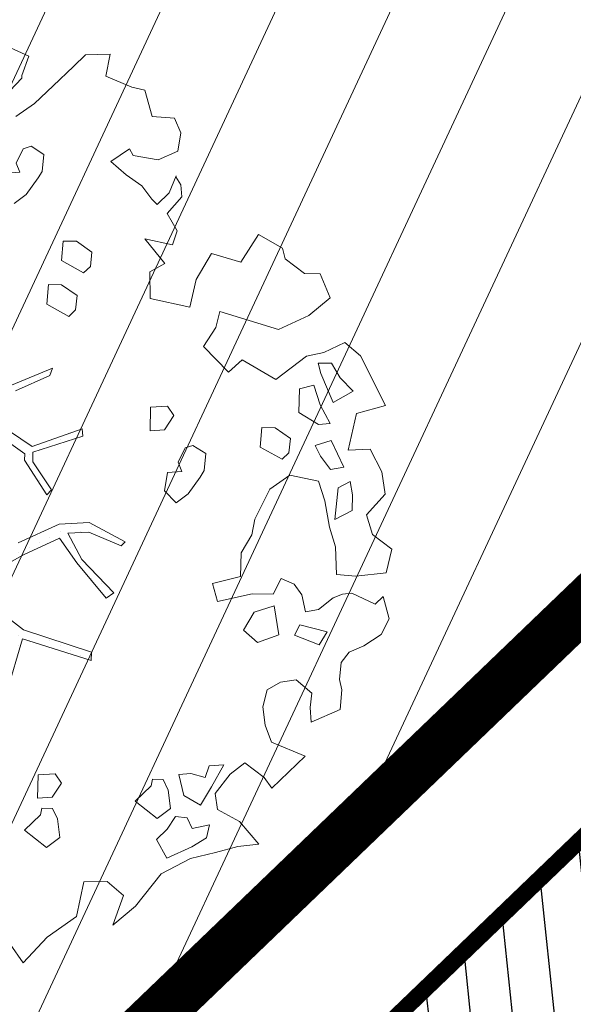
# Model space of a CAD drawing. Units: metres. Extents: x -2647544 to 3393452, y 3311439 to 9806610.
# Drawn here: x 546047 to 546051, y 6582529 to 6582535 of the extents above; entities that cross this region are included whole.
import ezdxf

# ---------------------------------------------------------------- set-up
doc = ezdxf.new("R2010")
doc.units = ezdxf.units.M
doc.header["$LTSCALE"] = 0.5
doc.header["$MEASUREMENT"] = 0
doc.linetypes.add('ACAD_ISO02W100', pattern=[15, 12, -3])
doc.layers.add('00_loov_ELAMUMAA', color=7, linetype='Continuous', lineweight=9, true_color=0xf8f287)
for name, color, linetype, lineweight in [('00_Loov_sihtots', 8, 'Continuous', 9), ('00_Loov_uued krundid', 7, 'Continuous', 5), ('00_sm_planeeritav kõrghaljastus', 7, 'Continuous', 9), ('08_ol.ol säilitatav puu', 96, 'Continuous', 9), ('09_likvideeritav kõrghaljastus', 7, 'Continuous', 9), ('0_TULETÕRJE VEEVÕTUKOHT_R', 5, 'Continuous', 20)]:
    doc.layers.add(name, color=color, linetype=linetype, lineweight=lineweight)
doc.layers.add('A_PLAN servituut', color=210, linetype='Continuous')
doc.layers.add('opt-uus tee', color=253, linetype='Continuous')

# ---------------------------------------------------------------- blocks, each defined once
blk = doc.blocks.new('platano2')
at = {"layer": '08_ol.ol säilitatav puu'}
h = blk.add_hatch(dxfattribs=at)
h.set_pattern_fill('DOTS', color=256, scale=4, style=0)
h.set_pattern_definition([(0, (-39973.25, -3784.6), (3.175, 6.35), [0, -6.35])])
h.paths.add_polyline_path([(88.21, 150.09), (83.22, 150.19), (69.39, 108.5), (42.73, 74.07), (38.89, 82.14), (32.1, 92.27), (22.94, 108.94), (12.89, 130.62), (28.09, 141.31), (49.93, 159.35), (46.53, 163.92), (26.15, 144.34), (9.99, 135.67), (9.26, 148.68), (17.65, 168.49), (15.2, 171.04), (3.26, 148.8), (4.39, 130.29), (15.87, 105.08), (31.27, 75.8), (31.44, 59.31), (4.3, 26.39), (-3.78, 21.58), (-7.26, 22.15), (-12.24, 23.25), (-18.66, 26.87), (-27.41, 39.04), (-36.62, 52.71), (-15.8, 69.78), (-17.73, 72.81), (-39.54, 56.76), (-56.47, 84.58), (-38.98, 109.21), (-34.99, 109.13), (-13.74, 122.69), (-16.67, 125.75), (-33.89, 114.1), (-39.88, 114.22), (-49.76, 144.89), (-54.26, 144.48), (-43.39, 113.79), (-61.93, 86.19), (-77.57, 103.49), (-87.13, 124.66), (-91.6, 126.25), (-81.11, 101.06), (-45.14, 51.38), (-46.69, 48.92), (-116, 80.28), (-116.57, 76.79), (-37.86, 40.75), (-22.88, 15.97), (-23.45, 12.48), (-35.57, 5.73), (-34.65, 1.71), (-40.18, 0.33), (-54.12, 2.6), (-77.09, 3.06), (-96.62, 0.96), (-130.41, 9.63), (-136.8, 39.73), (-164.2, 68.26), (-168.22, 67.34), (-142.83, 37.86), (-136.97, 6.26), (-137.11, -0.73), (-156.92, -16.81), (-167.4, -16.1), (-182.93, -18.29), (-205.8, -12.84), (-206.84, -14.82), (-183.5, -21.78), (-164.95, -18.65), (-156.53, -22.32), (-171.22, -56.99), (-170.73, -57.5), (-153.52, -21.38), (-139.74, -7.17), (-131.65, -2.34), (-121.7, -4.53), (-105.74, -5.85), (-93.82, -9.09), (-92.9, -13.1), (-122.18, -52.98), (-121.2, -54), (-83.77, -6.29), (-77.27, -5.92), (-65.25, -4.17), (-44.33, -7.58), (-36.85, -8.23), (-34.95, -13.27), (-30.06, -18.36), (-25.25, -27.45), (-17.91, -35.09), (-7.97, -37.31), (-7.05, -41.33), (-8.11, -44.3), (-5.84, -55.84), (-11.55, -66.21), (-19.15, -71.56), (-30.74, -76.82), (-56.32, -81.8), (-87, -67.2), (-90.06, -70.13), (-60.35, -83.72), (-84.13, -123.2), (-83.25, -129.22), (-58.44, -87.75), (-47.37, -83.98), (-10.75, -76.22), (-9.38, -82.74), (-6.66, -96.78), (-22.24, -126.45), (-54.85, -133.28), (-84.11, -172.16), (-82.7, -176.69), (-54.96, -138.28), (-23.91, -134.9), (-25.31, -179.34), (-21.29, -178.42), (-18.84, -131.01), (-0.34, -105.4), (23.08, -132.85), (41.07, -157.69), (50.31, -170.37), (54.38, -166.45), (47.1, -155.81), (26.63, -130.42), (8.18, -104.08), (3.93, -91.5), (2.28, -74.48), (6.75, -50.6), (8.7, -28.15), (10.27, -24.69), (22.36, -19.94), (31.32, -21.12), (38.32, -21.26), (70.71, -30.65), (63.92, -39.75), (53.08, -57.02), (65.93, -88.75), (77.25, -121.95), (81.23, -123.03), (69.5, -85.32), (59.05, -58.14), (79.1, -30.07), (85.54, -32.69), (96.92, -38.42), (102.83, -42.53), (108.99, -59.14), (120.74, -95.85), (112.33, -116.66), (113.78, -119.18), (124.68, -98.92), (153.73, -119.99), (156.36, -113.55), (124.27, -94.42), (112.39, -39.23), (141.33, -40.81), (145.42, -35.89), (112.98, -34.74), (85.29, -20.2), (113.11, -3.27), (135.32, 8.27), (164.84, -14.31), (168.94, -9.39), (139.4, 12.18), (159.99, 42.74), (154.55, 45.35), (134.48, 16.28), (75.9, -15.52), (50.6, -6.52), (22.78, 1.04), (15.97, 10.17), (15.56, 14.67), (21.3, 27.05), (45.99, 62.52), (73.68, 97.93), (81.65, 96.77), (101.56, 93.37), (105.5, 90.3), (115.24, 78.11), (136.24, 54.21), (138.83, 58.65), (115.85, 83.59), (107.65, 98.24), (74.88, 107.9)])
at = {"layer": '08_ol.ol säilitatav puu', "linetype": 'Continuous'}
for p, q in [((10.74, 323.17), (19.85, 335.09)), ((19.85, 335.09), (34.3, 331.57)), ((48.78, 329.67), (62.57, 333.42)), ((62.57, 333.42), (72.15, 328.39)), ((-99.11, 315.7), (-68.73, 331.07)), ((-68.73, 331.07), (-63.67, 313.37)), ((-41.72, 321.8), (-27.86, 328.78)), ((-27.86, 328.78), (-14.11, 330.93)), ((-14.11, 330.93), (-1.44, 319.38)), ((34.3, 331.57), (36.35, 312.98)), ((53.52, 324.73), (48.78, 329.67)), ((72.15, 328.39), (79.19, 317.76)), ((-41.19, 308.08), (-41.72, 321.8)), ((-1.44, 319.38), (10.74, 323.17)), ((46.78, 310.35), (53.52, 324.73)), ((-107.37, 306.18), (-99.11, 315.7)), ((79.19, 317.76), (83.05, 308.81)), ((-77.42, 311.23), (-85.65, 303.33)), ((-70.41, 298.99), (-77.42, 311.23)), ((-63.67, 313.37), (-41.19, 308.08)), ((-13.71, 310.75), (-21.8, 309.3)), ((-21.8, 309.3), (-17.92, 301.97)), ((-4.03, 310.56), (-13.71, 310.75)), ((1.4, 299.96), (-4.03, 310.56)), ((36.35, 312.98), (35.3, 300.9)), ((47.47, 304.69), (46.78, 310.35)), ((-101.18, 293.15), (-107.37, 306.18)), ((-85.65, 303.33), (-94.63, 297.86)), ((-30.75, 305.45), (-47.04, 297.71)), ((-29.3, 297.36), (-30.75, 305.45)), ((49.78, 298.99), (47.47, 304.69)), ((83.05, 308.81), (89.4, 303.84)), ((89.4, 303.84), (99.87, 302.83)), ((99.87, 302.83), (106.35, 304.31)), ((106.35, 304.31), (118.43, 303.26)), ((118.43, 303.26), (126.13, 285.36)), ((-149.62, 290.9), (-134.98, 297.06)), ((-134.98, 297.06), (-123.95, 283.93)), ((-94.63, 297.86), (-94.79, 289.8)), ((-88.31, 291.28), (-70.41, 298.99)), ((-57.54, 297.12), (-68.96, 290.89)), ((-56.88, 289.84), (-57.54, 297.12)), ((-47.04, 297.71), (-44.01, 287.97)), ((-37.5, 291.07), (-29.3, 297.36)), ((-17.92, 301.97), (1.4, 299.96)), ((18.35, 300.43), (6.17, 296.64)), ((35.3, 300.9), (18.35, 300.43)), ((56.86, 289.98), (49.78, 298.99)), ((-149.81, 281.22), (-149.62, 290.9)), ((-98.97, 282.62), (-101.18, 293.15)), ((-94.79, 289.8), (-88.31, 291.28)), ((-68.96, 290.89), (-81.13, 287.1)), ((-44.01, 287.97), (-37.5, 291.07)), ((-10.02, 293.74), (-22.19, 289.95)), ((6.17, 296.64), (-10.02, 293.74)), ((70.68, 295.35), (66.31, 278.5)), ((78.64, 290.35), (70.68, 295.35)), ((-81.13, 287.1), (-78.89, 278.18)), ((-64.38, 277.89), (-56.88, 289.84)), ((-22.19, 289.95), (-25.77, 272.28)), ((58.31, 281.88), (56.86, 289.98)), ((72.69, 275.14), (78.64, 290.35)), ((108.4, 285.72), (100.14, 276.2)), ((117.25, 284.73), (108.4, 285.72)), ((126.13, 285.36), (117.25, 284.73)), ((-158.93, 269.31), (-149.81, 281.22)), ((-123.95, 283.93), (-115.45, 265.21)), ((41.23, 274.97), (47.78, 279.67)), ((47.78, 279.67), (58.31, 281.88)), ((147.03, 281.71), (166.79, 261.15)), ((-78.89, 278.18), (-64.38, 277.89)), ((-48.35, 272.73), (-54.99, 263.19)), ((-39.5, 271.75), (-48.35, 272.73)), ((37.84, 266.97), (41.23, 274.97)), ((66.31, 278.5), (72.69, 275.14)), ((100.14, 276.2), (101.56, 266.5)), ((-165.41, 267.82), (-158.93, 269.31)), ((-43.08, 254.07), (-35.55, 267.64)), ((-35.55, 267.64), (-39.5, 271.75)), ((-25.77, 272.28), (-17.15, 260.01)), ((47.42, 261.94), (37.84, 266.97)), ((-54.99, 263.19), (-55.16, 255.12)), ((47.16, 249.04), (47.42, 261.94)), ((72.5, 265.47), (54.69, 262.6)), ((54.69, 262.6), (58.48, 250.42)), ((77.08, 252.47), (72.5, 265.47)), ((101.56, 266.5), (106.23, 258.33)), ((127.99, 257.09), (138.55, 260.91)), ((166.79, 261.15), (160.24, 256.44)), ((166.79, 261.15), (166.79, 261.15)), ((166.79, 261.15), (166.79, 261.15)), ((166.79, 261.15), (166.79, 261.15)), ((-55.16, 255.12), (-43.08, 254.07)), ((-17.15, 260.01), (1.22, 250.76)), ((106.23, 258.33), (116.67, 255.7)), ((116.67, 255.7), (127.99, 257.09)), ((160.24, 256.44), (151.13, 244.53)), ((1.22, 250.76), (10.86, 248.96)), ((10.86, 248.96), (22.02, 242.28)), ((58.48, 250.42), (69.64, 243.74)), ((69.64, 243.74), (77.08, 252.47)), ((187.36, 241.38), (201.31, 253.2)), ((201.31, 253.2), (202.67, 240.27)), ((151.13, 244.53), (158.2, 235.51)), ((22.02, 242.28), (36.53, 241.99)), ((179.83, 227.82), (187.36, 241.38)), ((202.67, 240.27), (206.42, 226.48)), ((152.48, 231.59), (153.11, 222.71)), ((166.04, 224.06), (152.48, 231.59)), ((158.2, 235.51), (170.12, 226.4)), ((170.12, 226.4), (179.83, 227.82)), ((206.42, 226.48), (210.15, 211.08)), ((-39.02, 220.67), (-44.02, 212.7)), ((-28.56, 219.65), (-39.02, 220.67)), ((-24.57, 217.15), (-28.56, 219.65)), ((153.11, 222.71), (160.31, 220.14)), ((160.31, 220.14), (157.72, 211.32)), ((177.2, 217.38), (166.04, 224.06)), ((189.41, 222.79), (191.62, 212.25)), ((197.44, 221.01), (189.41, 222.79)), ((202.91, 212.03), (197.44, 221.01)), ((-44.02, 212.7), (-42.51, 207.83)), ((-14.24, 209.68), (-24.57, 217.15)), ((171.35, 207.01), (177.2, 217.38)), ((191.62, 212.25), (185.1, 209.16)), ((209.85, 196.56), (202.91, 212.03)), ((-134.41, 186.4), (-129.06, 210.74)), ((-42.51, 207.83), (-33.72, 203.62)), ((-8.74, 202.31), (-14.24, 209.68)), ((157.72, 211.32), (158.38, 204.05)), ((158.38, 204.05), (171.35, 207.01)), ((185.1, 209.16), (184.15, 201.92)), ((210.15, 211.08), (219.46, 193.14)), ((-246.46, 187.69), (-245.37, 201.38)), ((-245.37, 201.38), (-236.42, 205.24)), ((-236.42, 205.24), (-225.17, 203.4)), ((-225.17, 203.4), (-219.76, 191.19)), ((-199.46, 198.04), (-209.86, 202.28)), ((-209.26, 202.09), (-204.36, 205.22)), ((-204.36, 205.22), (-197.09, 205.88)), ((-197.09, 205.88), (-186.78, 196.8)), ((-186.78, 196.8), (-176.18, 202.9)), ((-176.18, 202.9), (-167.49, 200.13)), ((-167.49, 200.13), (-171.19, 183.08)), ((-62.53, 200.97), (-68.25, 197.05)), ((-53.77, 195.15), (-62.53, 200.97)), ((-33.72, 203.62), (-28.03, 205.93)), ((-28.03, 205.93), (-27.4, 197.04)), ((-16.14, 195.2), (-8.74, 202.31)), ((184.15, 201.92), (192.11, 196.92)), ((-192.35, 190.64), (-199.46, 198.04)), ((-171.19, 183.08), (-155.99, 195.38)), ((-155.99, 195.38), (-150.95, 186.17)), ((-68.25, 197.05), (-67.66, 186.55)), ((-53.14, 186.26), (-53.77, 195.15)), ((-27.4, 197.04), (-16.14, 195.2)), ((161.41, 194.31), (161.28, 187.86)), ((167.93, 197.41), (161.41, 194.31)), ((179.25, 198.79), (167.93, 197.41)), ((185.53, 190.6), (179.25, 198.79)), ((192.11, 196.92), (198.43, 190.34)), ((198.43, 190.34), (209.85, 196.56)), ((-219.76, 191.19), (-222.49, 175.92)), ((-195.64, 187.48), (-192.35, 190.64)), ((161.28, 187.86), (165.3, 186.97)), ((174.78, 177.1), (185.53, 190.6)), ((219.46, 193.14), (239.31, 177.42)), ((-264.45, 175.15), (-262.68, 183.18)), ((-262.68, 183.18), (-246.46, 187.69)), ((-203.83, 181.19), (-195.64, 187.48)), ((-150.95, 186.17), (-134.41, 186.4)), ((-67.66, 186.55), (-53.14, 186.26)), ((165.3, 186.97), (174.78, 177.1)), ((-222.49, 175.92), (-226.57, 173.58)), ((-210.48, 171.64), (-203.83, 181.19)), ((239.31, 177.42), (251.13, 163.47)), ((-271.23, 159.15), (-264.45, 175.15)), ((-226.57, 173.58), (-218.74, 162.13)), ((-218.74, 162.13), (-210.48, 171.64)), ((3.26, 148.8), (15.2, 171.04)), ((15.2, 171.04), (17.65, 168.49)), ((17.65, 168.49), (9.26, 148.68)), ((26.15, 144.34), (46.53, 163.92)), ((46.53, 163.92), (49.93, 159.35)), ((-284.39, 146.51), (-284.88, 161.85)), ((-284.88, 161.85), (-271.23, 159.15)), ((49.93, 159.35), (28.09, 141.31)), ((-277.27, 139.11), (-284.39, 146.51)), ((-163.05, 150.54), (-169.69, 140.99)), ((-154.19, 149.55), (-163.05, 150.54)), ((-157.77, 131.88), (-150.24, 145.44)), ((-150.24, 145.44), (-154.19, 149.55)), ((4.39, 130.29), (3.26, 148.8)), ((9.26, 148.68), (9.99, 135.67)), ((69.39, 108.5), (83.22, 150.19)), ((88.21, 150.09), (74.88, 107.9)), ((83.22, 150.19), (88.21, 150.09)), ((-169.69, 140.99), (-169.85, 132.93)), ((-136.28, 141.35), (-142.93, 131.8)), ((-127.43, 140.37), (-136.28, 141.35)), ((-123.48, 136.25), (-127.43, 140.37)), ((-54.26, 144.48), (-49.76, 144.89)), ((-43.39, 113.79), (-54.26, 144.48)), ((-49.76, 144.89), (-39.88, 114.22)), ((9.99, 135.67), (26.15, 144.34)), ((28.09, 141.31), (12.89, 130.62)), ((245.84, 140.99), (258.39, 122.99)), ((-265.42, 126.77), (-277.27, 139.11)), ((-131.01, 122.69), (-123.48, 136.25)), ((-169.85, 132.93), (-157.77, 131.88)), ((-142.93, 131.8), (-143.09, 123.74)), ((15.87, 105.08), (4.39, 130.29)), ((12.89, 130.62), (22.94, 108.94)), ((163.62, 131.8), (157.9, 127.89)), ((157.9, 127.89), (158.49, 117.39)), ((172.38, 125.98), (163.62, 131.8)), ((185.76, 129.35), (179.24, 126.25)), ((197.08, 130.73), (185.76, 129.35)), ((203.36, 122.54), (197.08, 130.73)), ((-254.36, 115.26), (-265.42, 126.77)), ((-143.09, 123.74), (-131.01, 122.69)), ((-91.6, 126.25), (-87.13, 124.66)), ((-81.11, 101.06), (-91.6, 126.25)), ((-87.13, 124.66), (-77.57, 103.49)), ((-13.74, 122.69), (-34.99, 109.13)), ((-33.89, 114.1), (-16.67, 125.75)), ((-16.67, 125.75), (-13.74, 122.69)), ((173, 117.1), (172.38, 125.98)), ((179.24, 126.25), (179.11, 119.8)), ((192.61, 109.04), (203.36, 122.54)), ((258.39, 122.99), (274.22, 108.16)), ((-246.53, 103.8), (-254.36, 115.26)), ((-223.14, 121.02), (-228.14, 113.05)), ((-212.67, 120), (-223.14, 121.02)), ((-208.69, 117.5), (-212.67, 120)), ((-198.36, 110.04), (-208.69, 117.5)), ((158.49, 117.39), (173, 117.1)), ((179.11, 119.8), (183.13, 118.91)), ((183.13, 118.91), (192.61, 109.04)), ((-288.74, 100.44), (-283.67, 111.63)), ((-283.67, 111.63), (-271.66, 107.35)), ((-228.14, 113.05), (-226.62, 108.19)), ((-192.86, 102.67), (-198.36, 110.04)), ((-61.93, 86.19), (-43.39, 113.79)), ((-38.98, 109.21), (-56.47, 84.58)), ((-39.88, 114.22), (-33.89, 114.1)), ((-34.99, 109.13), (-38.98, 109.21)), ((-271.66, 107.35), (-270.05, 107.32)), ((-270.05, 107.32), (-252.63, 90.84)), ((-226.62, 108.19), (-217.84, 103.98)), ((-217.84, 103.98), (-212.14, 106.28)), ((-212.14, 106.28), (-211.52, 97.4)), ((22.94, 108.94), (32.1, 92.27)), ((42.73, 74.07), (69.39, 108.5)), ((74.88, 107.9), (107.65, 98.24)), ((274.22, 108.16), (262.77, 100.32))]:
    blk.add_line(p, q, dxfattribs=at)
at = {"layer": '08_ol.ol säilitatav puu'}
for p, q in [((-84.62, 263.75), (-98.97, 282.62)), ((147.03, 281.71), (138.55, 260.91)), ((-173.8, 253), (-165.41, 267.82)), ((-115.45, 265.21), (-126.56, 229.29)), ((-96.76, 243.05), (-84.62, 263.75)), ((-156.9, 242.18), (-173.8, 253)), ((51.87, 227.69), (47.16, 249.04)), ((-89.19, 234.64), (-96.76, 243.05)), ((-162.16, 224.17), (-156.9, 242.18)), ((36.53, 241.99), (40.89, 224.66)), ((-104.89, 219.26), (-89.19, 234.64)), ((-146.16, 214.68), (-162.16, 224.17)), ((-126.56, 229.29), (-116.68, 226.77)), ((-116.68, 226.77), (-104.89, 219.26)), ((40.89, 224.66), (51.87, 227.69)), ((-129.06, 210.74), (-146.16, 214.68)), ((224.19, 159.91), (232.76, 169.92)), ((232.76, 169.92), (251.13, 163.47)), ((224.43, 145.63), (224.19, 159.91)), ((245.84, 140.99), (224.43, 145.63))]:
    blk.add_line(p, q, dxfattribs=at)
blk = doc.blocks.new('A$C2AF94360')
at = {"layer": '08_ol.ol säilitatav puu', "color": 76, "rotation": 270}
blk.add_blockref('platano2', (0, 0), dxfattribs=at)
blk = doc.blocks.new('puu1')
at = {"layer": '09_likvideeritav kõrghaljastus', "color": 65}
blk.add_blockref('A$C2AF94360', (215.98, 160.62), dxfattribs=at)

msp = doc.modelspace()

# ---------------------------------------------------------------- hatches: boundary and pattern name
at = {"layer": '00_loov_ELAMUMAA', "linetype": 'Continuous', "lineweight": 9}
h = msp.add_hatch(dxfattribs=at)
h.set_pattern_fill('ANSI31', color=252, scale=2)
h.set_pattern_definition([(45, (0, 0), (-0.176776695297, 0.176776695297), [])])
h.paths.add_polyline_path([(545968.6803, 6582663.7078), (545958.2039, 6582671.1768), (545953.6659, 6582664.5871), (545964.0362, 6582657.1938, -0.236068), (545968.4542, 6582656.5002), (545986.4478, 6582643.672), (545988.6375, 6582647.1988, -0.059975), (545987.5884, 6582647.7713), (545970.7762, 6582659.7573, -0.236068)], flags=17)
h.paths.add_polyline_path([(545995.226, 6582636.4551, -0.169105), (545996.665, 6582642.8719), (546021.6919, 6582683.1798), (546017.6253, 6582686.0658), (545994.7388, 6582649.2051, -0.363584), (545988.6375, 6582647.1988), (545986.4478, 6582643.672), (545987.8381, 6582642.6808, -0.212359), (545989.9028, 6582639.1805), (545993.556, 6582607.398, -0.447176), (545988.6049, 6582601.827, -0.129998), (545970.2361, 6582606.6216), (545935.8233, 6582627.8965), (545905.3267, 6582650.4919), (545902.3617, 6582646.4943), (545933.0283, 6582623.773), (545967.6189, 6582602.3881, 0.143919), (545990.5942, 6582596.8769, -0.308666), (545995.4043, 6582593.9389, 0.029518), (545996.0911, 6582592.259), (546000.4638, 6582594.7123, -0.074305), (545999.696, 6582597.5667)])
h.paths.add_polyline_path([(546001.4424, 6582592.9681, -0.050126), (546000.4638, 6582594.7123), (545996.0911, 6582592.259, 0.032535), (545997.0713, 6582590.5157)])
h.paths.add_polyline_path([(546003.4784, 6582590.8251, -0.074305), (546001.4424, 6582592.9681), (545997.0713, 6582590.5157, 0.0641), (545999.6178, 6582587.5245), (546060.7705, 6582539.8018), (546064.3962, 6582543.2856)])
h.paths.add_polyline_path([(546065.9658, 6582542.0608), (546064.3962, 6582543.2856), (546060.7705, 6582539.8018), (546062.3401, 6582538.5769)], flags=17)
h.paths.add_polyline_path([(546161.3518, 6582573.0603), (546158.2867, 6582577.006), (546127.8148, 6582557.3543, -0.034857), (546127.2048, 6582557.0186), (546129.5743, 6582552.6363, 0.027077), (546130.5142, 6582553.1727)])
edge = h.paths.add_edge_path()
edge.add_line((546102.9181, 6582547.337), (546107.1551, 6582543.6672))
edge.add_line((546107.1551, 6582543.6672), (546128.7948, 6582552.2865))
edge.add_arc((546125.0944, 6582561.5767), 10, 291.71778, 296.61452)
edge.add_line((546129.5743, 6582552.6363), (546127.2048, 6582557.0186))
edge.add_arc((546125.1049, 6582561.5563), 5, 291.71778, 294.83313, ccw=False)
edge.add_line((546126.9551, 6582556.9112), (546102.9181, 6582547.337))
edge = h.paths.add_edge_path()
edge.add_line((546084.7484, 6582534.7425), (546084.7484, 6582540.0999))
edge.add_line((546084.7484, 6582540.0999), (546079.2044, 6582537.8917))
edge.add_arc((546075.5041, 6582547.1819), 10, 226.45659, 291.71778, ccw=False)
edge.add_arc((546061.726, 6582532.6848), 10, 46.45659, 52.032)
edge.add_line((546067.8782, 6582540.5684), (546065.9658, 6582542.0608))
edge.add_line((546065.9658, 6582542.0608), (546062.3398, 6582538.5766))
edge.add_arc((546059.2117, 6582534.6759), 5, -53.41396, 51.2734, ccw=False)
edge.add_line((546062.1919, 6582530.6611), (546039.8284, 6582514.061))
edge.add_arc((546045.7887, 6582506.0313), 10, 126.58604, 133.85681)
edge.add_line((546038.8601, 6582513.2421), (546020.5881, 6582495.685))
edge.add_line((546020.5881, 6582495.685), (546024.6903, 6582492.6926))
edge.add_line((546024.6903, 6582492.6926), (546042.4546, 6582509.7618))
edge.add_arc((546045.9189, 6582506.1564), 5, 126.58604, 133.85681, ccw=False)
edge.add_line((546042.9388, 6582510.1712), (546065.434, 6582526.8692))
edge.add_arc((546068.4142, 6582522.8544), 5, 111.71778, 126.58604, ccw=False)
edge.add_line((546066.564, 6582527.4995), (546084.7484, 6582534.7425))
at = {"layer": '00_Loov_sihtots', "linetype": 'Continuous'}
h = msp.add_hatch(dxfattribs=at)
h.set_pattern_fill('ANSI31', color=31, scale=5, angle=20)
h.set_pattern_definition([(65, (0, 0), (-0.5664423669, 0.26413641359), [])])
h.paths.add_polyline_path([(546024.2401, 6582563.0686), (545987.1698, 6582520.069), (546016.51, 6582498.66), (546056.95, 6582537.5176)])
at = {"layer": 'A_PLAN servituut', "lineweight": 25, "ltscale": 0.5, "transparency": 33554687}
h = msp.add_hatch(dxfattribs=at)
h.set_pattern_fill('ANSI31', color=256, scale=2.9, angle=239)
h.set_pattern_definition([(284, (0, 0), (0.351732200775, 0.087696687155), [])])
edge = h.paths.add_edge_path()
edge.add_line((545963.3505, 6582668.8047), (545963.0225, 6582669.3962))
edge.add_line((545963.0225, 6582669.3962), (545961.4996, 6582670.6747))
edge.add_line((545961.4996, 6582670.6747), (545960.8118, 6582670.8073))
edge.add_line((545960.8118, 6582670.8073), (545960.4567, 6582670.7729))
edge.add_line((545960.4567, 6582670.7729), (545959.991, 6582670.6153))
edge.add_line((545959.991, 6582670.6153), (545959.5276, 6582670.2892))
edge.add_line((545959.5276, 6582670.2892), (545958.8237, 6582669.6107))
edge.add_line((545958.8237, 6582669.6107), (545957.3614, 6582667.4886))
edge.add_line((545957.3614, 6582667.4886), (545970.3375, 6582658.2375))
edge.add_line((545970.3375, 6582658.2375), (545987.3868, 6582646.3862))
edge.add_line((545987.3868, 6582646.3862), (545985.295, 6582642.7403))
edge.add_arc((545985.4819, 6582641.3387), 1.414, 97.59647, 178.69433)
edge.add_line((545984.0683, 6582641.3709), (545984.4055, 6582639.1751))
edge.add_arc((545986.2084, 6582639.6891), 1.8748, 195.91379, 259.28452)
edge.add_line((545985.8598, 6582637.847), (545988.8569, 6582612.1879))
edge.add_line((545988.8569, 6582612.1879), (545972.4086, 6582610.1357))
edge.add_line((545972.4086, 6582610.1357), (545939.1826, 6582630.6769))
edge.add_arc((545936.9027, 6582631.1507), 2.3287, 348.26027, 413.05274)
edge.add_line((545938.3024, 6582633.0118), (545937.2307, 6582633.8423))
edge.add_arc((545936.5429, 6582632.1244), 1.8504, 68.18024, 133.94633)
edge.add_line((545935.2587, 6582633.4567), (545926.068, 6582620.3761))
edge.add_arc((545927.9705, 6582619.7529), 2.002, 161.86373, 237.17792)
edge.add_line((545926.8853, 6582618.0705), (545927.6705, 6582617.5282))
edge.add_arc((545928.7985, 6582619.2314), 2.0428, 236.48171, 322.20259)
edge.add_line((545930.4127, 6582617.9794), (545936.6239, 6582626.9723))
edge.add_line((545936.6239, 6582626.9723), (545959.3946, 6582612.7429))
edge.add_line((545959.3946, 6582612.7429), (545952.9935, 6582603.6326))
edge.add_arc((545955.4999, 6582603.2437), 2.5364, 171.17991, 228.56731)
edge.add_line((545953.8214, 6582601.3421), (545954.6066, 6582600.7998))
edge.add_arc((545955.7346, 6582602.5029), 2.0428, 236.48171, 322.20259)
edge.add_line((545957.3488, 6582601.2509), (545963.2367, 6582610.342))
edge.add_line((545963.2367, 6582610.342), (545971.1505, 6582605.3972))
edge.add_line((545971.1505, 6582605.3972), (545987.2483, 6582606.2559))
edge.add_line((545987.2483, 6582606.2559), (545988.9234, 6582606.0329))
edge.add_line((545988.9234, 6582606.0329), (545990.1741, 6582589.6438))
edge.add_line((545990.1741, 6582589.6438), (545990.1116, 6582586.1458))
edge.add_arc((545992.618, 6582585.7569), 2.5364, 171.17991, 228.56731)
edge.add_line((545990.9396, 6582583.8554), (545991.7247, 6582583.3131))
edge.add_arc((545992.8528, 6582585.0162), 2.0428, 236.48171, 322.20259)
edge.add_line((545994.467, 6582583.7642), (545995.6932, 6582585.3348))
edge.add_line((545995.6932, 6582585.3348), (545999.801, 6582582.0261))
edge.add_arc((546002.3074, 6582581.6372), 2.5364, 171.17991, 228.56731)
edge.add_line((546000.629, 6582579.7356), (546001.4141, 6582579.1933))
edge.add_arc((546002.5422, 6582580.8964), 2.0428, 236.48171, 301.41121)
edge.add_line((546003.6068, 6582579.153), (546030.5269, 6582558.1393))
edge.add_arc((546032.5367, 6582557.883), 2.026, 172.73451, 234.38563)
edge.add_arc((546033.3758, 6582559.5247), 3.859, 238.45427, 274.51875)
edge.add_line((546033.6799, 6582555.6777), (546052.9264, 6582540.6132))
edge.add_arc((546055.4199, 6582540.1489), 2.5364, 169.45227, 228.56731)
edge.add_line((546053.7415, 6582538.2473), (546054.5266, 6582537.705))
edge.add_arc((546055.6241, 6582539.3149), 1.9483, 235.71794, 303.51464)
edge.add_line((546056.6998, 6582537.6905), (546067.8044, 6582527.2574))
edge.add_line((546067.8044, 6582527.2574), (546055.0978, 6582519.0057))
edge.add_line((546055.0978, 6582519.0057), (546044.607, 6582511.2351))
edge.add_line((546044.607, 6582511.2351), (546042.3514, 6582509.8724))
edge.add_line((546042.3514, 6582509.8724), (546032.0654, 6582501.9502))
edge.add_line((546032.0654, 6582501.9502), (546023.2985, 6582494.36))
edge.add_line((546023.2985, 6582494.36), (546015.5349, 6582486.5102))
edge.add_line((546015.5349, 6582486.5102), (545990.5897, 6582461.2879))
edge.add_line((545990.5897, 6582461.2879), (545981.1947, 6582453.0741))
edge.add_line((545981.1947, 6582453.0741), (545977.3955, 6582449.7525))
edge.add_line((545977.3955, 6582449.7525), (545981.1717, 6582447.0882))
edge.add_line((545981.1717, 6582447.0882), (545992.8631, 6582457.2989))
edge.add_line((545992.8631, 6582457.2989), (546008.432, 6582472.9291))
edge.add_line((546008.432, 6582472.9291), (546020.2409, 6582484.8691))
edge.add_line((546020.2409, 6582484.8691), (546026.6082, 6582491.2733))
edge.add_line((546026.6082, 6582491.2733), (546035.5164, 6582498.9683))
edge.add_line((546035.5164, 6582498.9683), (546043.4588, 6582505.3214))
edge.add_arc((546044.5698, 6582506.9865), 2.0017, 236.28804, 301.8292)
edge.add_line((546045.6255, 6582505.2858), (546046.373, 6582505.8741))
edge.add_arc((546045.107, 6582507.538), 2.0909, 307.26708, 376.04831)
edge.add_line((546047.1163, 6582508.116), (546057.4332, 6582515.7529))
edge.add_line((546057.4332, 6582515.7529), (546070.7748, 6582524.4169))
edge.add_arc((546072.1424, 6582525.8762), 2, 226.85649, 284.66847)
edge.add_line((546072.6489, 6582523.9414), (546073.5369, 6582524.2824))
edge.add_arc((546072.8192, 6582526.2463), 2.0909, 290.07494, 359.06852)
edge.add_line((546074.9098, 6582526.2123), (546074.8595, 6582526.3387))
edge.add_line((546074.8595, 6582526.3387), (546091.7101, 6582533.0479))
edge.add_line((546091.7101, 6582533.0479), (546128.6957, 6582488.0364))
edge.add_arc((546131.2062, 6582487.6751), 2.5364, 171.81097, 228.56731)
edge.add_line((546129.5278, 6582485.7735), (546130.3129, 6582485.2312))
edge.add_arc((546131.5944, 6582487.6508), 2.7379, 242.09238, 275.47761)
edge.add_line((546131.8558, 6582484.9253), (546132.9893, 6582485.2948))
edge.add_line((546132.9893, 6582485.2948), (546139.9621, 6582490.7925))
edge.add_line((546139.9621, 6582490.7925), (546140.7486, 6582491.4379))
edge.add_line((546140.7486, 6582491.4379), (546140.9672, 6582492.0971))
edge.add_arc((546138.6873, 6582492.5709), 2.3287, 348.26027, 398.07245)
edge.add_line((546140.5205, 6582494.0069), (546139.4496, 6582495.016))
edge.add_arc((546138.3275, 6582493.5446), 1.8504, 52.67229, 133.94633)
edge.add_line((546137.0434, 6582494.8769), (546132.0475, 6582491.0602))
edge.add_line((546132.0475, 6582491.0602), (546096.0988, 6582534.7938))
edge.add_line((546096.0988, 6582534.7938), (546104.395, 6582538.1157))
edge.add_arc((546105.9928, 6582539.3187), 2, 216.9751, 284.80761)
edge.add_line((546106.5039, 6582537.3851), (546107.3911, 6582537.7283))
edge.add_arc((546106.6687, 6582539.6903), 2.0909, 290.21407, 359.20766)
edge.add_line((546108.7594, 6582539.6614), (546108.7568, 6582539.7979))
edge.add_line((546108.7568, 6582539.7979), (546131.5688, 6582548.9278))
edge.add_line((546131.5688, 6582548.9278), (546134.4866, 6582550.8066))
edge.add_line((546134.4866, 6582550.8066), (546134.6497, 6582550.6698))
edge.add_arc((546135.8245, 6582552.2884), 2, 234.02812, 301.86062)
edge.add_line((546136.8802, 6582550.5897), (546137.6277, 6582551.178))
edge.add_arc((546136.3617, 6582552.8419), 2.0909, 307.26708, 376.26067)
edge.add_line((546138.3689, 6582553.4274), (546138.1787, 6582553.6649))
edge.add_line((546138.1787, 6582553.6649), (546163.8213, 6582569.8813))
edge.add_line((546163.8213, 6582569.8813), (546194.1587, 6582592.8389))
edge.add_line((546194.1587, 6582592.8389), (546242.9598, 6582630.0761))
edge.add_line((546242.9598, 6582630.0761), (546255.3214, 6582640.2463))
edge.add_line((546255.3214, 6582640.2463), (546201.9822, 6582706.4312))
edge.add_line((546201.9822, 6582706.4312), (546201.0245, 6582708.1933))
edge.add_line((546201.0245, 6582708.1933), (546199.3347, 6582707.2608))
edge.add_line((546199.3347, 6582707.2608), (546197.5808, 6582706.3198))
edge.add_line((546197.5808, 6582706.3198), (546241.7079, 6582650.5612))
edge.add_line((546241.7079, 6582650.5612), (546249.9327, 6582640.52))
edge.add_line((546249.9327, 6582640.52), (546192.091, 6582596.3036))
edge.add_line((546192.091, 6582596.3036), (546161.6495, 6582573.0762))
edge.add_line((546161.6495, 6582573.0762), (546132.4115, 6582554.7685))
edge.add_line((546132.4115, 6582554.7685), (546128.1875, 6582552.3441))
edge.add_line((546128.1875, 6582552.3441), (546110.0894, 6582545.2108))
edge.add_line((546110.0894, 6582545.2108), (546088.8437, 6582536.7488))
edge.add_line((546088.8437, 6582536.7488), (546082.7276, 6582548.9417))
edge.add_arc((546081.16, 6582547.6996), 2, 38.39108, 106.22358)
edge.add_line((546080.6012, 6582549.62), (546079.7228, 6582549.255))
edge.add_arc((546080.4935, 6582547.3114), 2.0909, 111.63004, 180)
edge.add_line((546078.4026, 6582547.3114), (546084.3955, 6582534.9781))
edge.add_line((546084.3955, 6582534.9781), (546071.5838, 6582529.8779))
edge.add_line((546071.5838, 6582529.8779), (546059.811, 6582540.9923))
edge.add_line((546059.811, 6582540.9923), (546059.6468, 6582541.1238))
edge.add_line((546059.6468, 6582541.1238), (546066.7669, 6582550.1597))
edge.add_arc((546064.5139, 6582550.7484), 2.3287, 345.35477, 413.05274)
edge.add_line((546065.9137, 6582552.6095), (546065.014, 6582553.2477))
edge.add_arc((546063.8967, 6582551.1818), 2.3487, 61.59318, 117.90235)
edge.add_line((546062.7976, 6582553.2575), (546055.7179, 6582544.1871))
edge.add_line((546055.7179, 6582544.1871), (546031.6326, 6582562.9865))
edge.add_line((546031.6326, 6582562.9865), (545995.4938, 6582591.1064))
edge.add_line((545995.4938, 6582591.1064), (545992.718, 6582618.477))
edge.add_line((545992.718, 6582618.477), (546003.704, 6582620.059))
edge.add_arc((546002.9078, 6582621.8937), 2, 293.45949, 367.16134)
edge.add_line((546004.8922, 6582622.143), (546004.834, 6582623.0423))
edge.add_arc((546002.9351, 6582623.0648), 1.8991, 359.32183, 438.06244)
edge.add_line((546003.3279, 6582624.9228), (546003.1739, 6582624.9035))
edge.add_line((546003.1739, 6582624.9035), (545992.1626, 6582623.6056))
edge.add_line((545992.1626, 6582623.6056), (545991.6386, 6582628.1645))
edge.add_line((545991.6386, 6582628.1645), (546002.6207, 6582628.8011))
edge.add_arc((546001.8245, 6582630.6358), 2, 293.45949, 367.16134)
edge.add_line((546003.8089, 6582630.8851), (546003.7507, 6582631.7844))
edge.add_arc((546001.8987, 6582631.8231), 1.8524, 358.80418, 442.43166)
edge.add_line((546002.1427, 6582633.6593), (545991.0322, 6582633.0498))
edge.add_line((545991.0322, 6582633.0498), (545989.9433, 6582641.8234))
edge.add_line((545989.9433, 6582641.8234), (545994.9424, 6582650.2759))
edge.add_line((545994.9424, 6582650.2759), (545991.6856, 6582652.0947))
edge.add_arc((545991.0088, 6582651.0675), 1.2302, 56.62228, 153.29161)
edge.add_line((545989.9099, 6582651.6204), (545989.1838, 6582650.5597))
edge.add_line((545989.1838, 6582650.5597), (545963.3505, 6582668.8047))
at = {"layer": 'opt-uus tee'}
h = msp.add_hatch(dxfattribs=at)
h.set_pattern_fill('ANSI31', color=43, scale=2, angle=51)
h.set_pattern_definition([(96, (0, 0), (-0.248630473842, -0.026132115817), [])])
h.paths.add_polyline_path([(545900.5605, 6582644.0658), (545899.3865, 6582642.4829), (545930.2236, 6582619.6352), (545965.3339, 6582597.929, 0.041786), (545966.8213, 6582597.1731), (545988.1026, 6582588.5081, 0.228337), (545994.1675, 6582588.8865), (545997.0713, 6582590.5157, -0.032535), (545996.0911, 6582592.259), (545993.1562, 6582590.6124, -0.228337), (545988.8242, 6582590.3421), (545967.3296, 6582599.094, -0.041786), (545966.5859, 6582599.472), (545931.3303, 6582621.2679)])
h.paths.add_polyline_path([(546006.5491, 6582594.7639, -0.201068), (546004.658, 6582598.1347), (546000.1875, 6582637.0273, -0.169105), (546000.907, 6582640.2357), (546025.7725, 6582680.2838), (546024.1623, 6582681.4265), (545999.2381, 6582641.2839, 0.169105), (545998.2308, 6582636.7922), (546002.6987, 6582597.9218, 0.063459), (546003.1214, 6582596.2033), (546000.4638, 6582594.7123, 0.050126), (546001.4424, 6582592.9681), (546004.1, 6582594.4591, 0.063459), (546005.3464, 6582593.2027), (546066.5989, 6582545.4021), (546064.3962, 6582543.2856), (546065.9658, 6582542.0608), (546068.1685, 6582544.1772), (546068.7862, 6582543.6952, 0.173309), (546073.2589, 6582542.2156), (546078.8622, 6582542.3487, 0.0842), (546081.1603, 6582542.7949), (546121.7732, 6582558.0703), (546125.7745, 6582559.6641), (546124.8167, 6582561.4354), (546121.0511, 6582559.9355), (546080.4562, 6582544.6668, -0.0842), (546078.8147, 6582544.3481), (546073.1653, 6582544.214, -0.173309), (546069.9705, 6582545.2708)])
h.paths.add_polyline_path([(546062.3398, 6582538.5766, 0.00331), (546062.2878, 6582538.6177), (546060.7705, 6582539.8018), (546017.3304, 6582498.0615), (546018.9473, 6582496.882)])
h.paths.add_polyline_path([(546156.4426, 6582579.3798), (546155.211, 6582580.9653), (546125.1075, 6582561.5512), (546124.8167, 6582561.4354), (546125.7745, 6582559.6641), (546126.0282, 6582559.7651)])
h.paths.add_polyline_path([(546122.4699, 6582562.4718), (546120.56, 6582561.7997), (546121.4756, 6582560.1046), (546123.3463, 6582560.8497)], flags=17)
h.paths.add_polyline_path([(546101.7685, 6582600.7912, 0.2074), (546075.6358, 6582624.661, -0.592069), (546070.5318, 6582648.3861), (546068.8613, 6582649.5755, 0.580873), (546075.0229, 6582622.7568, -0.207377), (546099.9582, 6582599.94), (546120.5404, 6582561.8361), (546122.4613, 6582562.4878)], flags=17)

# ---------------------------------------------------------------- linework, layer by layer
at = {"layer": '00_Loov_uued krundid', "color": 1, "linetype": 'Continuous', "const_width": 0.3}
for points in [[(545898.2564, 6582640.9592), (545907.7879, 6582653.8103), (545938.1434, 6582631.3194), (545972.4086, 6582610.1357), (545988.8582, 6582612.1773), (545985.3907, 6582641.9694), (546014.2549, 6582688.4577), (546027.3022, 6582679.1981), (546001.9289, 6582638.2731), (546006.6788, 6582597.0535), (546072.6317, 6582545.5827), (546115.7979, 6582560.1238), (546123.9708, 6582562.9999), (546154.0224, 6582582.4952), (546163.8935, 6582569.7635), (546131.5234, 6582548.8986), (546067.995, 6582523.6058), (546025.5491, 6582492.0661), (546016.51, 6582498.66), (546056.95, 6582537.5176), (546000.9165, 6582581.2528), (545965.1903, 6582595.7993), (545929.0932, 6582618.1117)], [(546024.2401, 6582563.0686), (546024.2401, 6582563.0686), (545987.1698, 6582520.069), (546016.51, 6582498.66), (546056.95, 6582537.5176), (546024.2401, 6582563.0686)], [(546024.2401, 6582563.0686), (546024.2401, 6582563.0686), (545987.1698, 6582520.069), (546016.51, 6582498.66), (546056.95, 6582537.5176), (546024.2401, 6582563.0686)]]:
    msp.add_lwpolyline(points, close=True, dxfattribs=at)
at = {"layer": '0_TULETÕRJE VEEVÕTUKOHT_R', "linetype": 'ACAD_ISO02W100'}
msp.add_circle((546033.3625, 6582558.5795), 150, dxfattribs=at)
at = {"layer": 'opt-uus tee', "color": 0, "const_width": 0.1, "flags": 128}
msp.add_lwpolyline([(546017.3304, 6582498.0615), (546066.5989, 6582545.4021)], dxfattribs=at)

# ---------------------------------------------------------------- block references
at = {"layer": '00_sm_planeeritav kõrghaljastus', "xscale": 0.009743526577949524, "yscale": 0.009743526577949524, "zscale": 0.009743526577949524}
msp.add_blockref('puu1', (546044.0896, 6582530.3876), dxfattribs=at)

doc.saveas('drawing.dxf')
